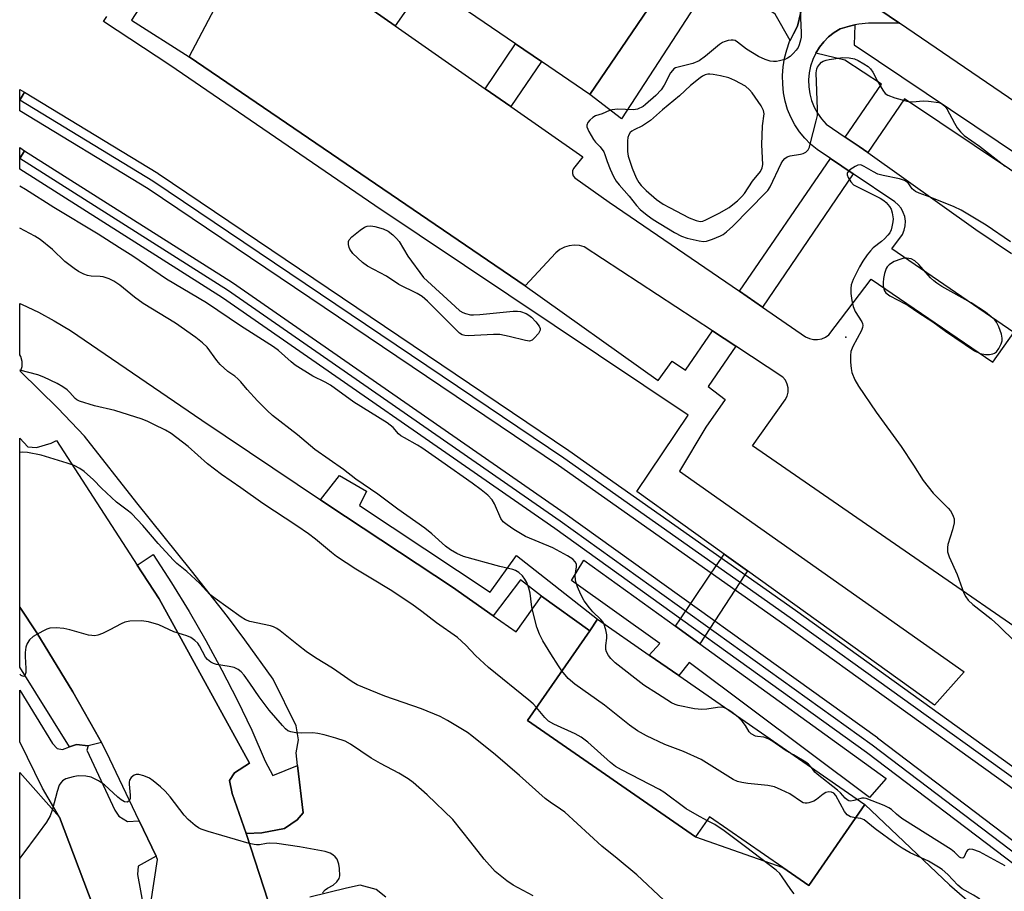
# Model space of a CAD drawing. Units: inches. Extents: x 1291761 to 1297761, y 493451 to 497451.
# Drawn here: x 1291761 to 1292030, y 495299 to 495537 of the extents above; entities that cross this region are included whole.
import ezdxf

# ---------------------------------------------------------------- set-up
doc = ezdxf.new("R2010")
doc.units = ezdxf.units.IN
doc.header["$MEASUREMENT"] = 0
for name, color, linetype in [('BLDG-Footprint', 5, 'Continuous'), ('CULTRL-Pad', 6, 'Continuous'), ('ELEV-Spot Elevation', 7, 'Continuous'), ('TRANS-Driveway', 251, 'Continuous'), ('TRANS-Non Street Sidewalk', 7, 'Continuous'), ('TRANS-Parking Lot', 4, 'Continuous'), ('TRANS-Railroad Bed', 1, 'Continuous'), ('TRANS-Railroad Centerline', 1, 'Continuous'), ('TRANS-Road', 130, 'Continuous'), ('TRANS-Street Sidewalk', 7, 'Continuous'), ('Undefined', 1, 'Continuous')]:
    doc.layers.add(name, color=color, linetype=linetype)

msp = doc.modelspace()

# ---------------------------------------------------------------- linework, layer by layer
at = {"layer": 'BLDG-Footprint'}
for points, elevation in [([(1291939.61, 495550.74), (1291916.42, 495516.72), (1291903.22, 495525.72), (1291896.16, 495530.54), (1291833.07, 495573.56), (1291838.1, 495580.93), (1291844.25, 495589.95), (1291851.43, 495600.48), (1291856.26, 495607.57), (1291861.67, 495603.89), (1291865.4, 495601.34), (1291915.1, 495567.45), (1291925.4, 495560.43), (1291936.05, 495553.17)], 300.87), ([(1291991.59, 495322.79), (1291976.27, 495300.68), (1291969.18, 495305.59), (1291949.17, 495319.45), (1291945.36, 495313.96), (1291899.45, 495345.76), (1291916.42, 495370.27), (1291918.57, 495373.37), (1291932.68, 495363.6), (1291940.72, 495358.03)], 298.34), ([(1291789.92, 495270.72), (1291763.03, 495264), (1291760.66, 495264.57), (1291760.67, 495331.53), (1291771.53, 495319.33)], 290)]:
    msp.add_lwpolyline(points, close=True, dxfattribs=dict(at, elevation=elevation))
at = {"layer": 'CULTRL-Pad'}
msp.add_lwpolyline([(1291947.83, 495368.77), (1291946.47, 495366.69), (1291939.82, 495371.49), (1291941.2, 495373.53), (1291944, 495377.68), (1291949.59, 495385.95), (1291952.39, 495390.09), (1291953.13, 495391.19), (1291959.51, 495386.61), (1291958.82, 495385.56), (1291956.08, 495381.37), (1291950.57, 495372.96)], close=True, dxfattribs=at)
at = {"layer": 'ELEV-Spot Elevation'}
msp.add_point((1291986.42, 495450.43, 299.98), dxfattribs=at)
at = {"layer": 'TRANS-Driveway'}
msp.add_lwpolyline([(1291965.02, 495560.77), (1291962.91, 495557.18), (1291958.39, 495551.39), (1291955.58, 495547.8), (1291954.86, 495547.32), (1291952.99, 495546.07), (1291948.68, 495544.56), (1291946.52, 495543.05), (1291925.07, 495510.12), (1291916.42, 495516.72), (1291939.61, 495550.74), (1291936.05, 495553.17), (1291940.08, 495558.63), (1291943.22, 495562.9), (1291949.3, 495571.16), (1291957.25, 495566.06)], close=True, dxfattribs=at)
at = {"layer": 'TRANS-Non Street Sidewalk'}
for points in [[(1291869.72, 495544.77), (1291863.29, 495535.48), (1291816.74, 495568.02)], [(1291805.61, 495559.32), (1291791.25, 495537), (1291806.95, 495527.05), (1291898.79, 495464.47), (1291935.15, 495438.58), (1291938.91, 495443.85), (1291942.59, 495441.45), (1291949.93, 495452.17), (1291956.32, 495447.98), (1291948.82, 495436.98), (1291953.38, 495433.46), (1291948.1, 495425.87), (1291940.96, 495413.87), (1292018.72, 495359.03), (1292010.66, 495349.88), (1291959.51, 495386.61), (1291953.13, 495391.19), (1291929.26, 495408.33), (1291943.28, 495429.1), (1291857.71, 495486.37), (1291801.68, 495524.74), (1291783.57, 495536.7), (1291784.46, 495538.04)]]:
    msp.add_lwpolyline(points, dxfattribs=at)
for points in [[(1291894.84, 495513.42), (1291887.83, 495518.32), (1291896.16, 495530.54), (1291903.22, 495525.72)], [(1291946.47, 495366.69), (1291997.46, 495329.91), (1291992.89, 495324.68), (1291943.58, 495361.58), (1291940.72, 495358.03), (1291932.68, 495363.6), (1291935.58, 495366.81), (1291911.42, 495383.95), (1291914.84, 495389.51), (1291939.82, 495371.49)]]:
    msp.add_lwpolyline(points, close=True, dxfattribs=at)
at = {"layer": 'TRANS-Parking Lot'}
for points in [[(1291829.78, 495292.71), (1291822.52, 495314.91), (1291826.83, 495315.04), (1291832.99, 495316.21), (1291836.47, 495318.62), (1291838.09, 495320.48), (1291836.57, 495333.45), (1291836.17, 495336.94), (1291836.89, 495340.47), (1291836.2, 495344.24), (1291829.9, 495356.99), (1291822.21, 495367.77), (1291817.44, 495374.12), (1291807.63, 495386.62), (1291792.66, 495405.22), (1291778.37, 495423.43), (1291771.08, 495431.04), (1291760.9, 495441.07), (1291761.35, 495442.46), (1291761.38, 495443.82), (1291760.99, 495445.14), (1291760.68, 495445.59), (1291760.68, 495459.67), (1291761.34, 495459.39), (1291765.76, 495457.25), (1291770.08, 495454.92), (1291774.54, 495452.25), (1291810.45, 495427.79), (1291842.83, 495405.99), (1291844.85, 495404.65), (1291878.91, 495382.19), (1291890.07, 495374.32), (1291896.3, 495369.92), (1291903.22, 495379.7), (1291916.42, 495370.27), (1291899.45, 495345.76), (1291945.36, 495313.96), (1291969.18, 495305.59), (1291976.27, 495300.68), (1291991.59, 495322.79), (1292014.71, 495300.85), (1292024.9, 495292.01)], [(1291860.75, 495297.51), (1291858.05, 495299.55), (1291853.67, 495300.72), (1291849.92, 495299.97), (1291839.98, 495297.48)]]:
    msp.add_lwpolyline(points, dxfattribs=at)
msp.add_lwpolyline([(1291782.98, 495339.74), (1291779.37, 495338.77), (1291776.15, 495339.2), (1291774.24, 495338.5), (1291760.67, 495360.31), (1291760.67, 495376.73), (1291765.33, 495369.68), (1291771.92, 495358.96), (1291775.14, 495353.56), (1291781.37, 495342.62)], close=True, dxfattribs=at)
for points in [[(1291816.74, 495568.02, 0), (1291863.29, 495535.48, 0), (1291887.83, 495518.32, 0), (1291894.84, 495513.42, 0), (1291914.49, 495499.68, 0), (1291912.02, 495496.54, 0), (1291911.75, 495495.89, 0), (1291911.72, 495495.19, 0), (1291911.93, 495494.52, 0), (1291912.37, 495493.97, 0), (1291921.77, 495487.29, 0), (1291957.33, 495462.97, 0), (1291963.61, 495458.67, 0), (1291975.42, 495450.56, 0), (1291976.45, 495450.08, 0), (1291977.55, 495449.81, 0), (1291978.68, 495449.78, 0), (1291979.8, 495449.98, 0), (1291980.85, 495450.41, 0), (1291981.79, 495451.05, 0), (1291993.34, 495466.27, 0), (1292026.59, 495443.57, 0), (1292032.34, 495451.72, 0), (1291999.01, 495474.54, 0), (1292001.91, 495478.48, 0), (1292002.37, 495479.64, 0), (1292002.62, 495480.87, 0), (1292002.66, 495482.12, 0), (1292002.48, 495483.36, 0), (1292002.08, 495484.54, 0), (1292001.48, 495485.64, 0), (1292000.71, 495486.62, 0), (1291999.77, 495487.45, 0), (1291988.42, 495495.06, 0), (1291982.19, 495499.23, 0), (1291978.54, 495501.69, 0), (1291976.78, 495503.16, 0), (1291975.17, 495504.79, 0), (1291973.72, 495506.57, 0), (1291972.45, 495508.48, 0), (1291971.37, 495510.5, 0), (1291970.49, 495512.62, 0), (1291969.84, 495514.9, 0), (1291969.4, 495517.22, 0), (1291969.16, 495519.58, 0), (1291969.13, 495521.95, 0), (1291969.3, 495524.31, 0), (1291969.68, 495526.64, 0), (1291970.26, 495528.94, 0), (1291971.04, 495531.18, 0), (1291971.16, 495531.46, 0), (1291972.06, 495533.31, 0), (1291973.16, 495535.41, 0), (1291974.81, 495542.28, 0)], [(1291968.01, 495558.73, 0), (1292001.08, 495536.19, 0), (1291992.61, 495536.2, 0), (1291989.97, 495535.96, 0), (1291988.85, 495535.74, 0), (1291987.38, 495535.4, 0), (1291984.83, 495534.69, 0), (1291983.2, 495533.68, 0), (1291981.7, 495532.5, 0), (1291980.35, 495531.15, 0), (1291979.17, 495529.65, 0), (1291978.16, 495528.03, 0), (1291977.36, 495526.3, 0), (1291976.76, 495524.49, 0), (1291976.37, 495522.62, 0), (1291976.2, 495520.72, 0), (1291976.25, 495518.81, 0), (1291976.53, 495516.92, 0), (1291977.02, 495515.08, 0), (1291977.72, 495513.3, 0), (1291978.63, 495511.62, 0), (1291979.72, 495510.06, 0), (1291980.99, 495508.63, 0), (1291986.22, 495505.11, 0), (1291990.01, 495502.54, 0), (1291992.38, 495500.88, 0), (1292021.95, 495479.88, 0), (1292031.62, 495473.29, 0)], [(1292085.73, 495334.59, 0), (1291960.89, 495420.75, 0), (1291969.84, 495433.36, 0), (1291970.34, 495434.36, 0), (1291970.6, 495435.44, 0), (1291970.62, 495436.56, 0), (1291970.38, 495437.65, 0), (1291969.9, 495438.66, 0), (1291969.2, 495439.53, 0), (1291956.32, 495447.98, 0), (1291949.93, 495452.17, 0), (1291914.93, 495475.1, 0), (1291913.59, 495475.47, 0), (1291912.21, 495475.58, 0), (1291910.82, 495475.43, 0), (1291909.49, 495475.02, 0), (1291908.26, 495474.37, 0), (1291907.18, 495473.5, 0), (1291898.79, 495464.47, 0), (1291806.95, 495527.05, 0), (1291816.66, 495545.42, 0)]]:
    msp.add_polyline3d(points, dxfattribs=at)
at = {"layer": 'TRANS-Railroad Bed'}
for points in [[(1291761.99, 495517.33), (1291760.69, 495515.19), (1291760.69, 495518.12)], [(1291762.02, 495501.36), (1291760.69, 495499.25), (1291760.69, 495502.21)]]:
    msp.add_lwpolyline(points, close=True, dxfattribs=at)
for points in [[(1292238.5, 495161.65), (1292191.21, 495200.99), (1292143.5, 495239.79), (1292087.66, 495284.2), (1292031.12, 495327.66), (1291969.7, 495371.77), (1291907.9, 495415.35), (1291795.73, 495490.96), (1291760.69, 495512.27), (1291760.69, 495515.19), (1291761.99, 495517.33), (1291798.37, 495495.21), (1291798.47, 495495.14), (1291910.75, 495419.46), (1291972.61, 495375.84), (1292034.07, 495331.7), (1292034.14, 495331.65), (1292090.74, 495288.14), (1292146.62, 495243.7), (1292194.39, 495204.85), (1292241.71, 495165.48)], [(1292199.69, 495174.31), (1292125.11, 495236.1), (1291992.06, 495337.03), (1291906.87, 495398.17), (1291816.04, 495461.22), (1291760.68, 495496.29), (1291760.69, 495499.25), (1291762.02, 495501.36), (1291818.77, 495465.41), (1291818.85, 495465.35), (1291909.75, 495402.25), (1291995.01, 495341.07), (1291995.06, 495341.03), (1292128.17, 495240.05), (1292128.26, 495239.99), (1292202.89, 495178.15), (1292290.91, 495104.47)]]:
    msp.add_lwpolyline(points, dxfattribs=at)
at = {"layer": 'TRANS-Railroad Centerline'}
for points in [[(1292929.4, 494423.52), (1292882.26, 494486.12), (1292842.44, 494538.28), (1292801.93, 494589.91), (1292760.06, 494640.69), (1292707.04, 494702.49), (1292663.91, 494751.06), (1292620.08, 494799.01), (1292580.61, 494841.15), (1292540.6, 494882.78), (1292486.57, 494936.88), (1292431.79, 494990.23), (1292382.97, 495037.1), (1292333.5, 495083.27), (1292287.1, 495123.76), (1292240.11, 495163.57), (1292192.8, 495202.92), (1292145.06, 495241.75), (1292089.2, 495286.17), (1292032.61, 495329.67), (1291971.16, 495373.8), (1291909.33, 495417.4), (1291797.07, 495493.07), (1291760.69, 495515.19)], [(1292877.71, 494468.94), (1292830.55, 494528.98), (1292747.98, 494631.99), (1292712.8, 494675.14), (1292680.46, 494711.66), (1292647.64, 494747.76), (1292609.91, 494788.68), (1292571.69, 494829.15), (1292539.4, 494862.11), (1292470.59, 494931.71), (1292434.04, 494968.31), (1292400, 495001.2), (1292365.55, 495033.65), (1292327.7, 495068.4), (1292289.3, 495102.56), (1292201.29, 495176.23), (1292126.66, 495238.06), (1291993.55, 495339.04), (1291908.31, 495400.21), (1291817.43, 495463.3), (1291760.68, 495499.25)]]:
    msp.add_lwpolyline(points, dxfattribs=at)
at = {"layer": 'TRANS-Road'}
msp.add_lwpolyline([(1291916.59, 495622.35), (1291935.89, 495609.29), (1291951.73, 495598.1), (1291965.8, 495588.17), (1291992.6, 495569.25), (1292057.32, 495524.63), (1292086.16, 495506.16), (1292099.03, 495497.31), (1292086.15, 495478.23), (1292001.08, 495536.19), (1291968.01, 495558.73), (1291965.02, 495560.77), (1291957.25, 495566.06), (1291949.3, 495571.16), (1291935.76, 495579.84), (1291906.16, 495599.44), (1291881.38, 495616.69), (1291896.64, 495638.31), (1291908.89, 495627.55)], close=True, dxfattribs=at)
msp.add_polyline3d([(1291795.54, 495289.31, 0), (1291798.34, 495307.8, 0), (1291797.93, 495308.66, 0), (1291793.34, 495318.32, 0), (1291784.41, 495337.12, 0), (1291782.98, 495339.74, 0), (1291781.37, 495342.62, 0), (1291775.14, 495353.56, 0), (1291771.92, 495358.96, 0), (1291765.33, 495369.68, 0), (1291760.67, 495376.73, 0), (1291760.68, 495422.88, 0), (1291762.88, 495420.49, 0), (1291765.3, 495420.3, 0), (1291769.24, 495421.5, 0), (1291770.71, 495422.21, 0), (1291792.79, 495388.2, 0), (1291798.78, 495378.97, 0), (1291823.42, 495334.05, 0), (1291819.39, 495331.48, 0), (1291817.95, 495329.34, 0), (1291818.7, 495325.83, 0), (1291822.52, 495314.91, 0), (1291829.78, 495292.71, 0)], dxfattribs=at)
at = {"layer": 'TRANS-Street Sidewalk'}
for points in [[(1291975.01, 495543.24), (1291974.81, 495542.28), (1291973.16, 495535.41), (1291972.06, 495533.31), (1291971.16, 495531.46), (1291967.05, 495538.66), (1291954.86, 495547.32), (1291955.58, 495547.8), (1291958.39, 495551.39), (1291969.75, 495543.16)], [(1292120.05, 495455.26), (1292124.5, 495452.26), (1292117.9, 495444.21), (1292177.53, 495404.25), (1292230.92, 495371.24), (1292231.21, 495364.39), (1292231.21, 495364.37), (1292174.33, 495400.41), (1292002.41, 495515.58), (1291992.38, 495500.88), (1291990.01, 495502.54), (1291986.22, 495505.11), (1291996.14, 495519.54), (1291986.15, 495526.09), (1291978.16, 495528.03), (1291979.17, 495529.65), (1291980.35, 495531.15), (1291981.7, 495532.5), (1291983.2, 495533.68), (1291984.83, 495534.69), (1291987.38, 495535.4), (1291988.85, 495535.74), (1291988.7, 495530.33), (1292113.59, 495446.45)], [(1291988.42, 495495.06), (1291963.61, 495458.67), (1291957.33, 495462.97), (1291982.19, 495499.23)], [(1291916.42, 495370.27), (1291903.22, 495379.7), (1291897.47, 495384.2), (1291890.07, 495374.32), (1291878.91, 495382.19), (1291844.85, 495404.65), (1291842.83, 495405.99), (1291848.01, 495412.63), (1291855.38, 495408.37), (1291853.51, 495404.49), (1291889.25, 495380.81), (1291896.38, 495390.83), (1291918.57, 495373.37)], [(1291836.57, 495333.45), (1291838.09, 495320.48), (1291836.47, 495318.62), (1291832.99, 495316.21), (1291826.83, 495315.04), (1291822.52, 495314.91), (1291818.7, 495325.83), (1291817.95, 495329.34), (1291819.39, 495331.48), (1291823.42, 495334.05), (1291798.78, 495378.97), (1291792.79, 495388.2), (1291797.11, 495391.07), (1291802.12, 495383.37), (1291806.93, 495375.54), (1291811.53, 495367.59), (1291815.91, 495359.52), (1291820.09, 495351.34), (1291824.05, 495343.05), (1291827.78, 495334.66), (1291829.82, 495330.74)]]:
    msp.add_lwpolyline(points, close=True, dxfattribs=at)
msp.add_lwpolyline([(1291789.92, 495270.72), (1291771.53, 495319.33), (1291766.86, 495327.24), (1291760.67, 495339.92), (1291760.67, 495354), (1291769.67, 495339.48), (1291770.88, 495338.11), (1291772.32, 495337.79), (1291774.24, 495338.5), (1291776.15, 495339.2), (1291779.37, 495338.77), (1291779.05, 495337.64), (1291786.62, 495321.22), (1291787.74, 495319.61), (1291790.16, 495318.16), (1291793.34, 495318.32), (1291797.93, 495308.66), (1291793.06, 495305.93), (1291792.89, 495303.67), (1291795.54, 495289.31)], dxfattribs=at)
at = {"layer": 'Undefined'}
msp.add_line((1291955.22, 495347.98, 300), (1291954.27, 495348.64, 300), dxfattribs=at)
for points, elevation in [([(1291973.57, 495547.89), (1291974.19, 495533.59), (1291974.16, 495532.42), (1291974.03, 495531.61), (1291973.67, 495530.28), (1291973.34, 495529.53), (1291972.84, 495528.82), (1291972.03, 495527.95), (1291971.17, 495527.13), (1291970.47, 495526.61), (1291969.69, 495526.27), (1291968.29, 495525.88), (1291967.43, 495525.73), (1291966.59, 495525.71), (1291965.76, 495525.86), (1291964.4, 495526.27), (1291962.56, 495527.14), (1291959.27, 495529.07), (1291956.81, 495531.06), (1291956.12, 495531.48), (1291955.62, 495531.6), (1291955.09, 495531.59), (1291954.27, 495531.45), (1291953.18, 495531.12), (1291952.66, 495530.89), (1291951.92, 495530.41), (1291948.04, 495527.16), (1291946.29, 495525.94), (1291944.61, 495525.23), (1291940.59, 495524.23), (1291939.82, 495523.97), (1291939.37, 495523.71), (1291939, 495523.33), (1291938.53, 495522.64), (1291936.72, 495519.24), (1291935.93, 495518.01), (1291934.44, 495516.44), (1291931.68, 495513.99), (1291930.99, 495513.48), (1291929.49, 495512.76), (1291928.42, 495512.51), (1291924.02, 495512.69), (1291922.59, 495512.55), (1291921.78, 495512.34), (1291919.86, 495511.47), (1291918.03, 495510.88), (1291917.3, 495510.46), (1291916.44, 495509.7), (1291915.9, 495509.06), (1291915.59, 495508.39), (1291915.62, 495507.91), (1291916.15, 495506.65), (1291917.47, 495504.4), (1291917.99, 495503.74), (1291919.3, 495502.4), (1291920.23, 495501.08), (1291920.57, 495500.32), (1291921.17, 495498.43), (1291921.98, 495496.36), (1291922.93, 495494.31), (1291923.62, 495493.1), (1291924.44, 495492.02), (1291927.16, 495488.92), (1291929.17, 495486.44), (1291930.24, 495485.31), (1291932.1, 495483.8), (1291933.78, 495482.62), (1291939.54, 495479.06), (1291941.46, 495478), (1291943.01, 495477.47), (1291946.36, 495476.73), (1291947.47, 495476.6), (1291948.3, 495476.69), (1291949.96, 495477.24), (1291952.14, 495478.12), (1291952.92, 495478.52), (1291953.83, 495479.18), (1291955.53, 495480.74), (1291964.58, 495489.92), (1291965.11, 495490.55), (1291965.71, 495491.54), (1291968.74, 495497.92), (1291969.19, 495498.64), (1291969.73, 495499.26), (1291970.4, 495499.71), (1291971.19, 495499.98), (1291973.98, 495500.41), (1291974.78, 495500.61), (1291975.5, 495500.99), (1291976.07, 495501.59), (1291976.44, 495502.35), (1291976.69, 495503.19), (1291978.32, 495509.53), (1291978.61, 495510.96), (1291978.68, 495512.69), (1291978.29, 495522.62), (1291978.44, 495523.71), (1291978.68, 495524.22), (1291979.17, 495524.92), (1291979.77, 495525.53), (1291980.22, 495525.86), (1291981, 495526.15), (1291981.85, 495526.33), (1291985.62, 495526.81), (1291987.34, 495526.75), (1291988.73, 495526.5), (1291989.78, 495526.03), (1291991.3, 495525.14), (1291992.52, 495524.34), (1291993.16, 495523.78), (1291993.78, 495522.87), (1291995.08, 495520.37), (1291996.5, 495517.89), (1291997.17, 495517.01), (1291997.83, 495516.54), (1291999.74, 495515.85), (1292003.42, 495514.82), (1292004.58, 495514.76), (1292007.55, 495514.97), (1292008.98, 495514.94), (1292011.77, 495514.57), (1292012.53, 495514.31), (1292012.93, 495514.04), (1292013.46, 495513.52), (1292013.96, 495512.81), (1292016.09, 495508.9), (1292016.86, 495507.65), (1292017.76, 495506.56), (1292018.77, 495505.56), (1292022.94, 495502.59), (1292029.94, 495497.13)], 300), ([(1292031.37, 495476.47), (1292024.71, 495481.07), (1292017.95, 495485.15), (1292016.02, 495486.04), (1292009.4, 495488.69), (1292006.41, 495489.79), (1292005.39, 495490.27), (1292004.56, 495491), (1292003.39, 495492.58), (1292002.45, 495493.23), (1292001.1, 495493.68), (1291996.56, 495494.58), (1291995.18, 495494.96), (1291993.92, 495495.59), (1291991.45, 495497.09), (1291990.45, 495497.5), (1291989.71, 495497.43), (1291988.96, 495497.09), (1291987.53, 495496.16), (1291986.82, 495495.44), (1291986.74, 495495.24), (1291986.75, 495494.79), (1291987.02, 495494.07), (1291987.75, 495492.85), (1291988.51, 495492.06), (1291989.19, 495491.66), (1291995.8, 495488.43), (1291996.8, 495487.81), (1291997.42, 495487.24), (1291998.34, 495486.16), (1291998.78, 495485.45), (1291999.1, 495484.43), (1291999.31, 495482.81), (1291999.27, 495481.97), (1291999, 495480.57), (1291998.76, 495479.75), (1291998.39, 495478.97), (1291997.9, 495478.32), (1291996.95, 495477.31), (1291996.12, 495476.56), (1291993.88, 495474.8), (1291993.1, 495474), (1291992.2, 495472.91), (1291991.03, 495471.19), (1291990.11, 495469.66), (1291988.41, 495466.16), (1291987.89, 495464.78), (1291987.75, 495463.71), (1291987.76, 495462.34), (1291988.03, 495460.46), (1291988.39, 495458.81), (1291988.96, 495457.49), (1291990.76, 495454.66), (1291990.93, 495454.16), (1291991.01, 495453.61), (1291990.98, 495453.07), (1291990.72, 495452.27), (1291988.29, 495447.86), (1291987.74, 495446.52), (1291987.63, 495445.39), (1291987.69, 495443.65), (1291987.81, 495441.9), (1291988.02, 495440.79), (1291988.88, 495438.76), (1291989.88, 495437.03), (1291994.67, 495429.98), (1292001.56, 495420.54), (1292004.91, 495415.46), (1292007.53, 495411.25), (1292010.29, 495407.85), (1292014.38, 495403.71), (1292014.95, 495403.05), (1292015.39, 495402.34), (1292015.73, 495401.58), (1292015.96, 495400.78), (1292015.97, 495399.71), (1292015.58, 495397.8), (1292014.27, 495393.82), (1292014.14, 495392.96), (1292014.22, 495391.82), (1292014.66, 495390.44), (1292016.81, 495385.61), (1292018.6, 495380.56), (1292019.14, 495379.54), (1292019.83, 495378.61), (1292021.1, 495377.41), (1292026.11, 495373.48), (1292028.21, 495371.63), (1292037.2, 495362.79)], 300), ([(1291920.24, 495372.21), (1291920, 495372.65), (1291919.47, 495373.31), (1291917.27, 495375.42), (1291916.33, 495376.47), (1291914.93, 495378.38), (1291913.98, 495380.13), (1291913.06, 495382.23), (1291912.72, 495383.35), (1291912.55, 495384.19), (1291912.48, 495385.31), (1291912.8, 495387.7), (1291912.77, 495388.42), (1291912.47, 495389.04), (1291911.8, 495389.76), (1291910.37, 495390.68), (1291906.31, 495392.86), (1291898.85, 495396.03), (1291895.72, 495397.94), (1291893.85, 495399.18), (1291892.77, 495400.03), (1291892.09, 495400.89), (1291890.4, 495404.89), (1291889.74, 495406.04), (1291888.55, 495407.29), (1291886.78, 495408.74), (1291884.28, 495410.59), (1291876.05, 495416.38), (1291870.51, 495420.17), (1291869.32, 495420.93), (1291865.77, 495422.9), (1291864.8, 495423.52), (1291864.16, 495424.08), (1291862.67, 495425.81), (1291861.06, 495427.01), (1291851.96, 495432.7), (1291845.62, 495437.3), (1291844.09, 495438.16), (1291840.76, 495439.75), (1291835.92, 495442.84), (1291834.8, 495443.73), (1291831.39, 495446.84), (1291830.04, 495447.83), (1291821.03, 495453.5), (1291811.68, 495459.86), (1291800.76, 495466.29), (1291791.59, 495472.58), (1291787.93, 495474.8), (1291782.09, 495478.58), (1291770.01, 495485.88), (1291762.26, 495490.75), (1291760.68, 495491.71)], 300), ([(1291908.84, 495359.32), (1291907.86, 495360.68), (1291905.75, 495363.91), (1291903.64, 495367.5), (1291902.65, 495369.32), (1291902.01, 495371.23), (1291900.71, 495376.26), (1291900.5, 495377.38), (1291900.12, 495380.49), (1291899.81, 495381.86), (1291899.21, 495383.4), (1291898.7, 495384.37), (1291898.03, 495385.22), (1291897.06, 495386.17), (1291896.15, 495386.75), (1291895.44, 495387.02), (1291891.84, 495387.78), (1291881.95, 495390.51), (1291880.1, 495391.35), (1291878.34, 495392.35), (1291877.04, 495393.35), (1291873.32, 495396.68), (1291871.36, 495398.31), (1291864.01, 495403.47), (1291858.55, 495407.52), (1291852.51, 495411.65), (1291849.15, 495414.29), (1291841.33, 495419.8), (1291836.55, 495423.75), (1291829.75, 495429.07), (1291828.32, 495430.37), (1291825.61, 495433.07), (1291822.82, 495436.17), (1291821.11, 495438.24), (1291820.31, 495439.08), (1291819.42, 495439.82), (1291817.5, 495441.11), (1291815.45, 495442.99), (1291814.51, 495444.07), (1291811.89, 495447.69), (1291810.64, 495448.89), (1291808.82, 495450.35), (1291803.26, 495454.23), (1291794.41, 495459.63), (1291792.04, 495461.39), (1291787.99, 495464.64), (1291786.38, 495465.73), (1291785.09, 495466.36), (1291783.44, 495466.89), (1291782.61, 495467.02), (1291780.21, 495467.07), (1291779.23, 495467.25), (1291778.2, 495467.65), (1291776.72, 495468.41), (1291775.54, 495469.22), (1291773.04, 495471.15), (1291769.64, 495474.41), (1291766.27, 495477.08), (1291764.77, 495478.01), (1291760.68, 495480.26)], 298), ([(1291901.89, 495349.3), (1291900.93, 495350.32), (1291899.82, 495351.27), (1291888.73, 495360.17), (1291885.19, 495363.47), (1291882.59, 495366.35), (1291880.28, 495368.38), (1291874.56, 495372.4), (1291870.54, 495375.52), (1291867.77, 495377.49), (1291861.89, 495381.38), (1291856.6, 495384.65), (1291852.47, 495387.06), (1291847.25, 495390.56), (1291845.84, 495391.6), (1291841.46, 495395.3), (1291839.58, 495396.76), (1291836.39, 495398.95), (1291827.11, 495404.99), (1291821.12, 495409.31), (1291815.76, 495412.96), (1291812.01, 495415.88), (1291806.68, 495420.62), (1291802.01, 495424.17), (1291800.47, 495425.04), (1291797.28, 495426.63), (1291795.67, 495427.4), (1291794.15, 495428.01), (1291786.69, 495430.43), (1291781.06, 495431.7), (1291776.98, 495432.95), (1291776.25, 495433.33), (1291775.83, 495433.69), (1291774.38, 495435.35), (1291773.62, 495436.08), (1291772.43, 495436.9), (1291770.92, 495437.76), (1291767.25, 495439.5), (1291765.65, 495440.18), (1291760.68, 495441.47)], 296), ([(1291944.07, 495289.7), (1291929.25, 495303.56), (1291923.94, 495308.03), (1291919.71, 495311.44), (1291909.62, 495320.69), (1291908.45, 495321.55), (1291905.59, 495323.42), (1291904.28, 495324.4), (1291897.24, 495330.68), (1291890.7, 495336.33), (1291884.25, 495341.59), (1291883.05, 495342.42), (1291877.59, 495345.74), (1291875.53, 495346.79), (1291870.43, 495348.9), (1291860.47, 495352.39), (1291854.44, 495354.81), (1291852.91, 495355.51), (1291851.47, 495356.32), (1291846.12, 495360), (1291841.47, 495362.88), (1291838.9, 495364.61), (1291836.8, 495366.2), (1291831.86, 495370.23), (1291830.94, 495370.88), (1291830, 495371.33), (1291829.15, 495371.58), (1291823.59, 495372.73), (1291822.38, 495373.21), (1291821.17, 495373.92), (1291814.03, 495379.06), (1291812.66, 495380.15), (1291809.91, 495383.18), (1291806.32, 495386.46), (1291803.62, 495388.65), (1291802.69, 495389.55), (1291798.46, 495394.11), (1291794.35, 495398.97), (1291791.29, 495402.2), (1291790.43, 495402.95), (1291787.16, 495405.41), (1291783.02, 495409.21), (1291780.79, 495411.44), (1291778.29, 495413.73), (1291777.14, 495414.57), (1291775.59, 495415.37), (1291773.65, 495416.06), (1291766.55, 495418.21), (1291762.77, 495418.95), (1291761.38, 495419.02), (1291760.68, 495418.97)], 294), ([(1291900.94, 495297.8), (1291895.46, 495300.71), (1291893.79, 495301.92), (1291890.58, 495304.5), (1291887.57, 495307.82), (1291883.96, 495312.54), (1291878.98, 495318.71), (1291872, 495325.4), (1291868.22, 495328.78), (1291866.78, 495329.79), (1291864.29, 495331.35), (1291859.21, 495333.99), (1291856.72, 495335.45), (1291851.09, 495339.29), (1291849.56, 495340.09), (1291847.03, 495340.91), (1291843.88, 495341.78), (1291842.17, 495342.16), (1291840.75, 495342.32), (1291837.56, 495342.31), (1291836.11, 495342.4), (1291834.71, 495342.62), (1291833.95, 495342.95), (1291833.29, 495343.5), (1291832.46, 495344.35), (1291828.83, 495348.54), (1291826.12, 495352.24), (1291823.59, 495355.94), (1291821.98, 495358.11), (1291821.2, 495358.99), (1291820.36, 495359.68), (1291819.3, 495360.2), (1291817.88, 495360.52), (1291814.41, 495361.05), (1291813.59, 495361.3), (1291812.88, 495361.7), (1291812.02, 495362.39), (1291811.47, 495363.01), (1291809.79, 495366.1), (1291809.31, 495366.83), (1291808.53, 495367.62), (1291807.41, 495368.41), (1291806.35, 495368.84), (1291802.79, 495369.96), (1291798.65, 495371.87), (1291795.88, 495372.64), (1291793.92, 495373), (1291790.79, 495372.9), (1291789.41, 495372.63), (1291788.37, 495372.16), (1291785.31, 495370.5), (1291783.29, 495369.51), (1291782.03, 495369.02), (1291781.22, 495368.88), (1291780.35, 495368.91), (1291779.48, 495369.06), (1291774.36, 495370.48), (1291772.71, 495370.85), (1291770.67, 495371.03), (1291768.93, 495370.92), (1291768.09, 495370.64), (1291767.01, 495370.14), (1291764.38, 495368.7), (1291763.34, 495367.73), (1291762.7, 495366.81), (1291762.35, 495365.74), (1291762.13, 495364.32), (1291762.14, 495363.17), (1291762.35, 495359.97), (1291762.34, 495358.82), (1291762.11, 495358.02), (1291761.89, 495357.82), (1291761.71, 495357.78), (1291761.08, 495358.01), (1291760.67, 495358.37)], 292), ([(1291954.27, 495348.64), (1291953.21, 495349.17), (1291952.45, 495349.34), (1291951.33, 495349.28), (1291948.4, 495348.8), (1291947.01, 495348.75), (1291945.05, 495348.94), (1291940.55, 495349.8), (1291939.75, 495350.07), (1291938.75, 495350.57), (1291934.95, 495353.05), (1291931.18, 495355.37), (1291923.39, 495361.5), (1291922.2, 495362.65), (1291921.51, 495363.5), (1291921.01, 495364.46), (1291920.82, 495365.17), (1291920.81, 495366.18), (1291921.07, 495368.25), (1291921.1, 495369.14), (1291920.84, 495370.53), (1291920.24, 495372.21)], 300), ([(1291989.06, 495319.15), (1291987.69, 495319.44), (1291987.18, 495319.65), (1291986.74, 495319.96), (1291986.07, 495320.86), (1291983.63, 495325.29), (1291983.08, 495325.91), (1291982.51, 495326.2), (1291981.71, 495326.27), (1291980.92, 495326.07), (1291980.21, 495325.62), (1291978.37, 495324.19), (1291977.64, 495323.73), (1291976.32, 495323.23), (1291975.79, 495323.12), (1291975.28, 495323.12), (1291974.77, 495323.27), (1291974.28, 495323.53), (1291971.05, 495325.72), (1291968.72, 495326.81), (1291966.86, 495327.57), (1291965.04, 495327.99), (1291959.59, 495328.53), (1291958.01, 495328.76), (1291956.82, 495329.11), (1291955.61, 495329.64), (1291946.84, 495335.08), (1291942.07, 495337.24), (1291936.93, 495339.17), (1291931.97, 495341.52), (1291929.47, 495342.95), (1291927.32, 495344.44), (1291920.48, 495349.9), (1291912.33, 495355.64), (1291910.56, 495357.2), (1291908.84, 495359.32)], 298), ([(1291948.46, 495318.44), (1291945.73, 495319.86), (1291942.73, 495321.63), (1291936.69, 495326.15), (1291935.52, 495326.93), (1291925.08, 495332.29), (1291923.44, 495333.21), (1291922.05, 495334.29), (1291915.88, 495339.8), (1291914.09, 495341.14), (1291912.44, 495342.09), (1291906.59, 495344.7), (1291905.14, 495345.59), (1291904.11, 495346.55), (1291901.89, 495349.3)], 296), ([(1291972.06, 495336.31), (1291970.05, 495337.48), (1291966.17, 495340.17), (1291965.17, 495340.77), (1291964, 495341.18), (1291962.25, 495341.35), (1291961.71, 495341.48), (1291960.53, 495342.09), (1291959.97, 495342.65), (1291959, 495344.41), (1291958.11, 495345.54), (1291957.08, 495346.55), (1291955.22, 495347.98)], 300), ([(1291976.97, 495332.92), (1291976.18, 495333.81), (1291975.5, 495334.33), (1291972.06, 495336.31)], 300), ([(1291989.56, 495324.19), (1291988.55, 495323.88), (1291987.72, 495323.74), (1291987.2, 495323.81), (1291986.76, 495324.02), (1291986.21, 495324.52), (1291984.95, 495325.94), (1291984.09, 495326.73), (1291978.52, 495331.03), (1291977.94, 495331.63), (1291976.97, 495332.92)], 300), ([(1291843.42, 495298.62), (1291844.12, 495299.44), (1291844.76, 495299.94), (1291846.29, 495300.77), (1291847.33, 495301.7), (1291847.98, 495302.57), (1291848.18, 495303.33), (1291848.04, 495305.34), (1291847.86, 495306.49), (1291847.63, 495307.31), (1291847.38, 495307.81), (1291846.85, 495308.45), (1291846.22, 495309.02), (1291845.52, 495309.49), (1291844.12, 495309.92), (1291837.08, 495311.24), (1291830.91, 495312.1), (1291828.89, 495312.24), (1291828.06, 495312.16), (1291826.18, 495311.78), (1291825.33, 495311.76), (1291824.77, 495311.83), (1291823.37, 495312.17), (1291812.2, 495315.4), (1291810.28, 495316.03), (1291809.54, 495316.43), (1291808.61, 495317.06), (1291806.66, 495318.65), (1291805.62, 495319.88), (1291801.81, 495324.92), (1291800.43, 495326.42), (1291799.17, 495327.59), (1291797.13, 495329.28), (1291796.16, 495329.94), (1291794.59, 495330.62), (1291793.24, 495331), (1291792.47, 495331.02), (1291791.97, 495330.83), (1291791.12, 495330.13), (1291790.67, 495329.45), (1291790.56, 495328.91), (1291790.55, 495328.34), (1291790.86, 495325.36), (1291790.85, 495324.36), (1291790.6, 495323.76), (1291790.24, 495323.5), (1291790.03, 495323.44), (1291789.34, 495323.56), (1291788.39, 495324.06), (1291787.48, 495324.79), (1291783.82, 495328.14), (1291782.16, 495329.21), (1291780.16, 495330.25), (1291778.75, 495330.56), (1291776.68, 495330.62), (1291775.25, 495330.36), (1291773.3, 495329.8), (1291772.79, 495329.57), (1291772.36, 495329.26), (1291771.86, 495328.69), (1291771.46, 495328.03), (1291770.91, 495326.38), (1291769.62, 495321.48)], 290), ([(1292029.97, 495306.06), (1292022.93, 495309.83), (1292021.07, 495310.49), (1292020.32, 495310.59), (1292019.73, 495310.41), (1292019.34, 495309.93), (1292018.6, 495308.35), (1292018.34, 495308.12), (1292017.82, 495308.2), (1292017.47, 495308.44), (1292016.1, 495309.77), (1292015.14, 495310.47), (1292001.7, 495318.96), (1292000.21, 495320.13), (1291998.9, 495321.39), (1291998.17, 495321.89), (1291996.85, 495322.49), (1291991.91, 495324.4), (1291991.36, 495324.51), (1291990.8, 495324.51), (1291989.56, 495324.19)], 300), ([(1291769.62, 495321.48), (1291769.02, 495319.68), (1291768, 495318), (1291765.73, 495314.83), (1291761.27, 495308.88), (1291760.67, 495308.11)], 290), ([(1291972.25, 495298.41), (1291971.35, 495299.59), (1291969.04, 495303.07), (1291968.32, 495303.9), (1291967.33, 495304.83), (1291959.01, 495311.22), (1291953.16, 495315.56), (1291950.56, 495317.32), (1291948.46, 495318.44)], 296), ([(1292030.36, 495291.94), (1292027.18, 495293.61), (1292026.45, 495294.11), (1292024.22, 495295.96), (1292022.44, 495297.28), (1292021.28, 495298.04), (1292018.21, 495299.76), (1292017.01, 495300.75), (1292014.25, 495303.7), (1292012.68, 495304.99), (1292011.68, 495305.7), (1292008.98, 495307.27), (1292003.95, 495309.62), (1292001.75, 495310.83), (1292000.12, 495311.95), (1291994.44, 495316.13), (1291991.45, 495318.56), (1291990.54, 495318.93), (1291989.06, 495319.15)], 298)]:
    msp.add_lwpolyline(points, dxfattribs=dict(at, elevation=elevation))
for points, elevation in [([(1291949.28, 495522.3), (1291948.73, 495522.28), (1291947.97, 495522.1), (1291947.27, 495521.77), (1291946.55, 495521.3), (1291943.99, 495519.22), (1291940.91, 495516.37), (1291936.3, 495512.54), (1291933.06, 495509.67), (1291930.86, 495508.17), (1291928.59, 495507.1), (1291927.88, 495506.67), (1291927.48, 495506.31), (1291927.09, 495505.69), (1291926.86, 495504.94), (1291926.76, 495504.08), (1291926.77, 495501.16), (1291926.95, 495499.88), (1291927.25, 495498.79), (1291927.98, 495496.65), (1291929.11, 495493.98), (1291929.81, 495492.67), (1291930.43, 495491.86), (1291931.85, 495490.49), (1291934.66, 495488.03), (1291936.45, 495486.77), (1291938.17, 495485.82), (1291943.6, 495483.04), (1291945.49, 495482.3), (1291946.58, 495482.07), (1291947.36, 495482.16), (1291948.16, 495482.46), (1291951.77, 495484.33), (1291954.48, 495485.9), (1291955.56, 495486.66), (1291956.82, 495487.71), (1291958.02, 495488.9), (1291958.71, 495489.73), (1291960.89, 495493.06), (1291963.04, 495495.73), (1291963.53, 495496.68), (1291963.73, 495497.65), (1291963.45, 495502.98), (1291963.66, 495508.19), (1291964.04, 495511.46), (1291963.87, 495512.4), (1291963.27, 495513.64), (1291960.77, 495517.2), (1291960.03, 495518.03), (1291958.97, 495518.98), (1291956.04, 495520.51), (1291954.41, 495521.24), (1291952.13, 495521.84), (1291950.13, 495522.21)], 298), ([(1291884.67, 495456.5), (1291886.42, 495456.61), (1291895.53, 495457.58), (1291896.7, 495457.58), (1291897.5, 495457.44), (1291899.04, 495456.9), (1291899.8, 495456.44), (1291900.48, 495455.88), (1291901.69, 495454.59), (1291902.58, 495453.47), (1291902.91, 495452.8), (1291902.91, 495452.35), (1291902.41, 495451.47), (1291901.28, 495450.19), (1291900.66, 495449.66), (1291899.96, 495449.39), (1291898.88, 495449.5), (1291894.39, 495450.66), (1291891.88, 495451.15), (1291890.09, 495451.17), (1291883.2, 495450.84), (1291882.33, 495450.88), (1291881.53, 495451.09), (1291880.87, 495451.53), (1291880.26, 495452.08), (1291872.1, 495460.27), (1291870.59, 495461.58), (1291869.23, 495462.41), (1291864.26, 495464.81), (1291860.86, 495467.07), (1291855.74, 495469.82), (1291854.29, 495470.8), (1291851.72, 495473.31), (1291850.86, 495474.45), (1291850.65, 495474.95), (1291850.49, 495475.76), (1291850.52, 495476.55), (1291850.71, 495477.01), (1291851.44, 495477.82), (1291853.71, 495479.65), (1291854.89, 495480.45), (1291855.62, 495480.72), (1291856.62, 495480.85), (1291857.72, 495480.7), (1291859.97, 495480.01), (1291861.3, 495479.43), (1291862.62, 495478.38), (1291863.63, 495477.38), (1291864.37, 495476.53), (1291866.69, 495472.53), (1291871, 495466.7), (1291879.62, 495458.79), (1291880.97, 495457.64), (1291881.71, 495457.2), (1291882.48, 495456.91), (1291883.83, 495456.58)], 302), ([(1292003.01, 495472.05), (1292002.22, 495471.98), (1292001.41, 495471.78), (1291999.58, 495471.09), (1291998.91, 495470.69), (1291998.28, 495470.2), (1291997.73, 495469.61), (1291997.44, 495469.18), (1291996.99, 495467.87), (1291996.73, 495466.48), (1291996.61, 495465.34), (1291996.63, 495464.46), (1291996.75, 495463.61), (1291996.94, 495463.08), (1291997.32, 495462.54), (1291998.38, 495461.75), (1292002.6, 495459.59), (1292003.41, 495459.08), (1292006.03, 495457.24), (1292010.14, 495454.59), (1292013.6, 495452.12), (1292021.56, 495446.7), (1292023.14, 495446), (1292024.53, 495445.68), (1292025.68, 495445.72), (1292026.52, 495445.86), (1292027.03, 495446.05), (1292027.58, 495446.46), (1292028.23, 495447.35), (1292028.88, 495448.62), (1292029.1, 495449.4), (1292029.13, 495450.18), (1292028.93, 495451.28), (1292028.19, 495453.25), (1292027.53, 495454.58), (1292026.98, 495455.28), (1292026.15, 495456.02), (1292024.52, 495457.26), (1292020.65, 495459.79), (1292012.66, 495464.32), (1292011.22, 495465.22), (1292010.42, 495465.83), (1292009.51, 495466.66), (1292006.32, 495470.27), (1292005.26, 495471.31), (1292004.26, 495471.87)], 298)]:
    msp.add_lwpolyline(points, close=True, dxfattribs=dict(at, elevation=elevation))

doc.saveas('drawing.dxf')
